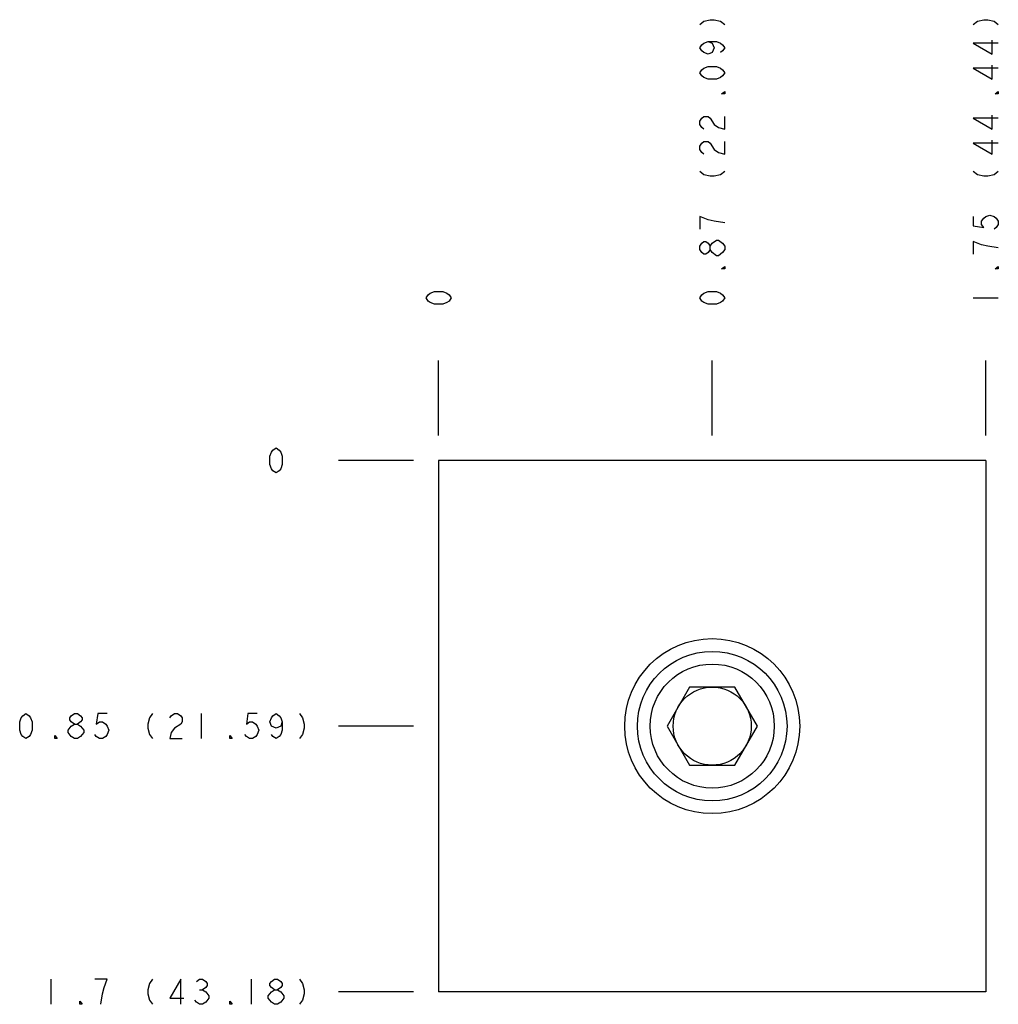
# Model space of a CAD drawing. Units: inches. Extents: x 9.19 to 12.32, y 7.45 to 10.6.
import ezdxf

# ---------------------------------------------------------------- set-up
doc = ezdxf.new("R2010")
doc.units = ezdxf.units.IN
doc.header["$LTSCALE"] = 1.21
doc.header["$MEASUREMENT"] = 0
doc.layers.get('0').update_dxf_attribs({"linetype": 'CONTINUOUS'})
doc.layers.add('02___PRT_ALL_AXES', color=7, linetype='CONTINUOUS')
doc.layers.add('03__ASM_ALL_CURVES', color=7, linetype='CONTINUOUS')

msp = doc.modelspace()

# ---------------------------------------------------------------- linework, layer by layer
at = {"color": 7, "linetype": 'CONTINUOUS'}
for p, q in [((10.5349, 9.1946), (10.5349, 7.4946)), ((12.2849, 9.1946), (10.5349, 9.1946)), ((12.2849, 9.1946), (12.2849, 7.4946)), ((11.3377, 8.4696), (11.2656, 8.3446)), ((11.4821, 8.4696), (11.3377, 8.4696)), ((11.5542, 8.3446), (11.4821, 8.4696)), ((11.2656, 8.3446), (11.3377, 8.2196)), ((11.4821, 8.2196), (11.5542, 8.3446)), ((11.3377, 8.2196), (11.4821, 8.2196)), ((12.2849, 7.4946), (10.5349, 7.4946))]:
    msp.add_line(p, q, dxfattribs=at)
for radius in [0.28, 0.2392, 0.1985, 0.125]:
    msp.add_circle((11.4099, 8.3446), radius, dxfattribs=at)
at = {"layer": '02___PRT_ALL_AXES', "color": 7, "linetype": 'CONTINUOUS'}
msp.add_circle((11.4099, 8.3446), 0.1985, dxfattribs=at)
at = {"layer": '03__ASM_ALL_CURVES', "color": 4, "linetype": 'CONTINUOUS'}
for p, q in [((11.3699, 10.5896), (11.3832, 10.5996)), ((11.3832, 10.5996), (11.4032, 10.6046)), ((11.4032, 10.6046), (11.4166, 10.6046)), ((11.4166, 10.6046), (11.4366, 10.5996)), ((11.4366, 10.5996), (11.4499, 10.5896)), ((12.2449, 10.5896), (12.2582, 10.5996)), ((12.2582, 10.5996), (12.2782, 10.6046)), ((12.2782, 10.6046), (12.2916, 10.6046)), ((12.2916, 10.6046), (12.3116, 10.5996)), ((12.3116, 10.5996), (12.3249, 10.5896)), ((11.3699, 10.5146), (11.3766, 10.5246)), ((11.3766, 10.5246), (11.3832, 10.5296)), ((11.3832, 10.5296), (11.3966, 10.5346)), ((11.3966, 10.5346), (11.4232, 10.5346)), ((11.3966, 10.5346), (11.4099, 10.5296)), ((11.4099, 10.5296), (11.4166, 10.5146)), ((11.4232, 10.5346), (11.4366, 10.5296)), ((11.4366, 10.5296), (11.4432, 10.5246)), ((11.4432, 10.5246), (11.4499, 10.5146)), ((12.3249, 10.5296), (12.2449, 10.5296)), ((12.2449, 10.5296), (12.3049, 10.4946)), ((12.3049, 10.4946), (12.3049, 10.5396)), ((11.3766, 10.5046), (11.3699, 10.5146)), ((11.3832, 10.4996), (11.3766, 10.5046)), ((11.3966, 10.4946), (11.3832, 10.4996)), ((11.4099, 10.4996), (11.3966, 10.4946)), ((11.4166, 10.5146), (11.4099, 10.4996)), ((11.4432, 10.5046), (11.4366, 10.4996)), ((11.4499, 10.5146), (11.4432, 10.5046)), ((12.3049, 10.4146), (12.3049, 10.4596)), ((11.3699, 10.4346), (11.3766, 10.4446)), ((11.3766, 10.4246), (11.3699, 10.4346)), ((11.3766, 10.4446), (11.3832, 10.4496)), ((11.3832, 10.4496), (11.3966, 10.4546)), ((11.3966, 10.4546), (11.4232, 10.4546)), ((11.4232, 10.4546), (11.4366, 10.4496)), ((11.4366, 10.4496), (11.4432, 10.4446)), ((11.4432, 10.4446), (11.4499, 10.4346)), ((11.4499, 10.4346), (11.4432, 10.4246)), ((12.3249, 10.4496), (12.2449, 10.4496)), ((12.2449, 10.4496), (12.3049, 10.4146)), ((11.3832, 10.4196), (11.3766, 10.4246)), ((11.3966, 10.4146), (11.3832, 10.4196)), ((11.4232, 10.4146), (11.3966, 10.4146)), ((11.4366, 10.4196), (11.4232, 10.4146)), ((11.4432, 10.4246), (11.4366, 10.4196)), ((11.4399, 10.3671), (11.4499, 10.3746)), ((11.4499, 10.3671), (11.4399, 10.3671)), ((11.4499, 10.3746), (11.4499, 10.3671)), ((12.3149, 10.3671), (12.3249, 10.3746)), ((12.3249, 10.3671), (12.3149, 10.3671)), ((12.3249, 10.3746), (12.3249, 10.3671)), ((11.3699, 10.2796), (11.3766, 10.2896)), ((11.3699, 10.2696), (11.3699, 10.2796)), ((11.3766, 10.2596), (11.3699, 10.2696)), ((11.3766, 10.2896), (11.3832, 10.2946)), ((11.3832, 10.2946), (11.3966, 10.2946)), ((11.3966, 10.2946), (11.4032, 10.2896)), ((11.4032, 10.2896), (11.4166, 10.2696)), ((11.4166, 10.2696), (11.4299, 10.2596)), ((11.4499, 10.2546), (11.4499, 10.2946)), ((12.3249, 10.2896), (12.2449, 10.2896)), ((12.2449, 10.2896), (12.3049, 10.2546)), ((12.3049, 10.2546), (12.3049, 10.2996)), ((11.3832, 10.2546), (11.3766, 10.2596)), ((11.4299, 10.2596), (11.4499, 10.2546)), ((11.3699, 10.1996), (11.3766, 10.2096)), ((11.3766, 10.2096), (11.3832, 10.2146)), ((11.3832, 10.2146), (11.3966, 10.2146)), ((11.3966, 10.2146), (11.4032, 10.2096)), ((11.4032, 10.2096), (11.4166, 10.1896)), ((11.4499, 10.1746), (11.4499, 10.2146)), ((12.3249, 10.2096), (12.2449, 10.2096)), ((12.2449, 10.2096), (12.3049, 10.1746)), ((12.3049, 10.1746), (12.3049, 10.2196)), ((11.3699, 10.1896), (11.3699, 10.1996)), ((11.3766, 10.1796), (11.3699, 10.1896)), ((11.3832, 10.1746), (11.3766, 10.1796)), ((11.4166, 10.1896), (11.4299, 10.1796)), ((11.4299, 10.1796), (11.4499, 10.1746)), ((11.3699, 10.1196), (11.3832, 10.1096)), ((11.4366, 10.1096), (11.4499, 10.1196)), ((12.2449, 10.1196), (12.2582, 10.1096)), ((12.3116, 10.1096), (12.3249, 10.1196)), ((11.3832, 10.1096), (11.4032, 10.1046)), ((11.4032, 10.1046), (11.4166, 10.1046)), ((11.4166, 10.1046), (11.4366, 10.1096)), ((12.2582, 10.1096), (12.2782, 10.1046)), ((12.2782, 10.1046), (12.2916, 10.1046)), ((12.2916, 10.1046), (12.3116, 10.1096)), ((11.3699, 9.9746), (11.3699, 9.9346)), ((11.3966, 9.9646), (11.3699, 9.9746)), ((11.4166, 9.9596), (11.3966, 9.9646)), ((11.4499, 9.9546), (11.4166, 9.9596)), ((12.2449, 9.9746), (12.2449, 9.9446)), ((12.2716, 9.9596), (12.2782, 9.9696)), ((12.2716, 9.9496), (12.2716, 9.9596)), ((12.2782, 9.9696), (12.2849, 9.9746)), ((12.2849, 9.9746), (12.2982, 9.9796)), ((12.2982, 9.9796), (12.3116, 9.9746)), ((12.3116, 9.9746), (12.3182, 9.9696)), ((12.3182, 9.9696), (12.3249, 9.9596)), ((12.3249, 9.9596), (12.3249, 9.9496)), ((12.2449, 9.9446), (12.2782, 9.9396)), ((12.2782, 9.9396), (12.2716, 9.9496)), ((12.3182, 9.9396), (12.3116, 9.9346)), ((12.3249, 9.9496), (12.3182, 9.9396)), ((11.3766, 9.8896), (11.3832, 9.8946)), ((11.3832, 9.8946), (11.3899, 9.8946)), ((11.3899, 9.8946), (11.3966, 9.8896)), ((11.4099, 9.8896), (11.4232, 9.8996)), ((11.4232, 9.8996), (11.4299, 9.8996)), ((11.4299, 9.8996), (11.4432, 9.8896)), ((12.2716, 9.8846), (12.2449, 9.8946)), ((12.2449, 9.8946), (12.2449, 9.8546)), ((11.3699, 9.8796), (11.3766, 9.8896)), ((11.3699, 9.8696), (11.3699, 9.8796)), ((11.3766, 9.8596), (11.3699, 9.8696)), ((11.3832, 9.8546), (11.3766, 9.8596)), ((11.3966, 9.8596), (11.3899, 9.8546)), ((11.3966, 9.8896), (11.4032, 9.8796)), ((11.4032, 9.8696), (11.3966, 9.8596)), ((11.4032, 9.8796), (11.4099, 9.8896)), ((11.4032, 9.8696), (11.4032, 9.8796)), ((11.4099, 9.8596), (11.4032, 9.8696)), ((11.4232, 9.8496), (11.4099, 9.8596)), ((11.4432, 9.8596), (11.4299, 9.8496)), ((11.4432, 9.8896), (11.4499, 9.8796)), ((11.4499, 9.8696), (11.4432, 9.8596)), ((11.4499, 9.8796), (11.4499, 9.8696)), ((12.2916, 9.8796), (12.2716, 9.8846)), ((12.3249, 9.8746), (12.2916, 9.8796)), ((11.3899, 9.8546), (11.3832, 9.8546)), ((11.4299, 9.8496), (11.4232, 9.8496)), ((11.4399, 9.8071), (11.4499, 9.8146)), ((11.4499, 9.8071), (11.4399, 9.8071)), ((11.4499, 9.8146), (11.4499, 9.8071)), ((12.3149, 9.8071), (12.3249, 9.8146)), ((12.3249, 9.8071), (12.3149, 9.8071)), ((12.3249, 9.8146), (12.3249, 9.8071)), ((10.5082, 9.7296), (10.5216, 9.7346)), ((10.5216, 9.7346), (10.5482, 9.7346)), ((10.5482, 9.7346), (10.5616, 9.7296)), ((11.3832, 9.7296), (11.3966, 9.7346)), ((11.3966, 9.7346), (11.4232, 9.7346)), ((11.4232, 9.7346), (11.4366, 9.7296)), ((10.4949, 9.7146), (10.5016, 9.7246)), ((10.5016, 9.7046), (10.4949, 9.7146)), ((10.5016, 9.7246), (10.5082, 9.7296)), ((10.5082, 9.6996), (10.5016, 9.7046)), ((10.5616, 9.7296), (10.5682, 9.7246)), ((10.5682, 9.7046), (10.5616, 9.6996)), ((10.5682, 9.7246), (10.5749, 9.7146)), ((10.5749, 9.7146), (10.5682, 9.7046)), ((11.3699, 9.7146), (11.3766, 9.7246)), ((11.3766, 9.7046), (11.3699, 9.7146)), ((11.3766, 9.7246), (11.3832, 9.7296)), ((11.3832, 9.6996), (11.3766, 9.7046)), ((11.4366, 9.7296), (11.4432, 9.7246)), ((11.4432, 9.7046), (11.4366, 9.6996)), ((11.4432, 9.7246), (11.4499, 9.7146)), ((11.4499, 9.7146), (11.4432, 9.7046)), ((12.2449, 9.7146), (12.3249, 9.7146)), ((10.5216, 9.6946), (10.5082, 9.6996)), ((10.5482, 9.6946), (10.5216, 9.6946)), ((10.5616, 9.6996), (10.5482, 9.6946)), ((11.3966, 9.6946), (11.3832, 9.6996)), ((11.4232, 9.6946), (11.3966, 9.6946)), ((11.4366, 9.6996), (11.4232, 9.6946)), ((10.5349, 9.2746), (10.5349, 9.5146)), ((11.4099, 9.2746), (11.4099, 9.5146)), ((12.2849, 9.2746), (12.2849, 9.5146)), ((10.0049, 9.2279), (10.0149, 9.2346)), ((10.0149, 9.2346), (10.0249, 9.2279)), ((9.9949, 9.2079), (9.9999, 9.2213)), ((9.9949, 9.1813), (9.9949, 9.2079)), ((9.9999, 9.2213), (10.0049, 9.2279)), ((10.0249, 9.2279), (10.0299, 9.2213)), ((10.0299, 9.2213), (10.0349, 9.2079)), ((10.0349, 9.2079), (10.0349, 9.1813)), ((9.9999, 9.1679), (9.9949, 9.1813)), ((10.0049, 9.1613), (9.9999, 9.1679)), ((10.0299, 9.1679), (10.0249, 9.1613)), ((10.0349, 9.1813), (10.0299, 9.1679)), ((10.4549, 9.1946), (10.2149, 9.1946)), ((10.0149, 9.1546), (10.0049, 9.1613)), ((10.0249, 9.1613), (10.0149, 9.1546)), ((9.2049, 8.3779), (9.2149, 8.3846)), ((9.2149, 8.3846), (9.2249, 8.3779)), ((9.3599, 8.3779), (9.3699, 8.3846)), ((9.3699, 8.3846), (9.3799, 8.3846)), ((9.3799, 8.3846), (9.3899, 8.3779)), ((9.4449, 8.3846), (9.4399, 8.3513)), ((9.4749, 8.3846), (9.4449, 8.3846)), ((9.6199, 8.3846), (9.6099, 8.3713)), ((9.6799, 8.3779), (9.6899, 8.3846)), ((9.6899, 8.3846), (9.6999, 8.3846)), ((9.6999, 8.3846), (9.7099, 8.3779)), ((9.7749, 8.3846), (9.7749, 8.3046)), ((9.9249, 8.3846), (9.9199, 8.3513)), ((9.9549, 8.3846), (9.9249, 8.3846)), ((10.0049, 8.3779), (10.0149, 8.3846)), ((10.0149, 8.3846), (10.0249, 8.3779)), ((10.0899, 8.3846), (10.0999, 8.3713)), ((9.1949, 8.3579), (9.1999, 8.3713)), ((9.1949, 8.3313), (9.1949, 8.3579)), ((9.1999, 8.3713), (9.2049, 8.3779)), ((9.2249, 8.3779), (9.2299, 8.3713)), ((9.2299, 8.3713), (9.2349, 8.3579)), ((9.2349, 8.3579), (9.2349, 8.3313)), ((9.3549, 8.3713), (9.3599, 8.3779)), ((9.3549, 8.3646), (9.3549, 8.3713)), ((9.3599, 8.3579), (9.3549, 8.3646)), ((9.3699, 8.3513), (9.3599, 8.3579)), ((9.3599, 8.3446), (9.3699, 8.3513)), ((9.3699, 8.3513), (9.3799, 8.3513)), ((9.3899, 8.3579), (9.3799, 8.3513)), ((9.3799, 8.3513), (9.3899, 8.3446)), ((9.3899, 8.3779), (9.3949, 8.3713)), ((9.3949, 8.3646), (9.3899, 8.3579)), ((9.3949, 8.3713), (9.3949, 8.3646)), ((9.4399, 8.3513), (9.4499, 8.3579)), ((9.4499, 8.3579), (9.4599, 8.3579)), ((9.4599, 8.3579), (9.4699, 8.3513)), ((9.4699, 8.3513), (9.4749, 8.3446)), ((9.6099, 8.3713), (9.6049, 8.3513)), ((9.6049, 8.3513), (9.6049, 8.3379)), ((9.6749, 8.3713), (9.6799, 8.3779)), ((9.7099, 8.3513), (9.6899, 8.3379)), ((9.7099, 8.3779), (9.7149, 8.3713)), ((9.7149, 8.3579), (9.7099, 8.3513)), ((9.7149, 8.3713), (9.7149, 8.3579)), ((9.9199, 8.3513), (9.9299, 8.3579)), ((9.9299, 8.3579), (9.9399, 8.3579)), ((9.9399, 8.3579), (9.9499, 8.3513)), ((9.9499, 8.3513), (9.9549, 8.3446)), ((9.9949, 8.3579), (9.9999, 8.3713)), ((9.9999, 8.3446), (9.9949, 8.3579)), ((9.9999, 8.3713), (10.0049, 8.3779)), ((10.0249, 8.3779), (10.0299, 8.3713)), ((10.0299, 8.3713), (10.0349, 8.3579)), ((10.0349, 8.3579), (10.0299, 8.3446)), ((10.0349, 8.3579), (10.0349, 8.3313)), ((10.0999, 8.3713), (10.1049, 8.3513)), ((10.1049, 8.3513), (10.1049, 8.3379)), ((9.1999, 8.3179), (9.1949, 8.3313)), ((9.2049, 8.3113), (9.1999, 8.3179)), ((9.2299, 8.3179), (9.2249, 8.3113)), ((9.2349, 8.3313), (9.2299, 8.3179)), ((9.3499, 8.3313), (9.3599, 8.3446)), ((9.3499, 8.3246), (9.3499, 8.3313)), ((9.3599, 8.3113), (9.3499, 8.3246)), ((9.3899, 8.3446), (9.3999, 8.3313)), ((9.3999, 8.3246), (9.3899, 8.3113)), ((9.3999, 8.3313), (9.3999, 8.3246)), ((9.4399, 8.3113), (9.4349, 8.3179)), ((9.4749, 8.3179), (9.4699, 8.3113)), ((9.4749, 8.3446), (9.4799, 8.3313)), ((9.4799, 8.3313), (9.4749, 8.3179)), ((9.6049, 8.3379), (9.6099, 8.3179)), ((9.6099, 8.3179), (9.6199, 8.3046)), ((9.6799, 8.3246), (9.6749, 8.3046)), ((9.6899, 8.3379), (9.6799, 8.3246)), ((9.9199, 8.3113), (9.9149, 8.3179)), ((9.9549, 8.3179), (9.9499, 8.3113)), ((9.9549, 8.3446), (9.9599, 8.3313)), ((9.9599, 8.3313), (9.9549, 8.3179)), ((10.0149, 8.3379), (9.9999, 8.3446)), ((10.0049, 8.3113), (9.9999, 8.3179)), ((10.0299, 8.3446), (10.0149, 8.3379)), ((10.0299, 8.3179), (10.0249, 8.3113)), ((10.0349, 8.3313), (10.0299, 8.3179)), ((10.0999, 8.3179), (10.0899, 8.3046)), ((10.1049, 8.3379), (10.0999, 8.3179)), ((10.4549, 8.3446), (10.2149, 8.3446)), ((9.2149, 8.3046), (9.2049, 8.3113)), ((9.2249, 8.3113), (9.2149, 8.3046)), ((9.3074, 8.3146), (9.3149, 8.3046)), ((9.3074, 8.3046), (9.3074, 8.3146)), ((9.3149, 8.3046), (9.3074, 8.3046)), ((9.3699, 8.3046), (9.3599, 8.3113)), ((9.3799, 8.3046), (9.3699, 8.3046)), ((9.3899, 8.3113), (9.3799, 8.3046)), ((9.4499, 8.3046), (9.4399, 8.3113)), ((9.4599, 8.3046), (9.4499, 8.3046)), ((9.4699, 8.3113), (9.4599, 8.3046)), ((9.6749, 8.3046), (9.7149, 8.3046)), ((9.8674, 8.3146), (9.8749, 8.3046)), ((9.8674, 8.3046), (9.8674, 8.3146)), ((9.8749, 8.3046), (9.8674, 8.3046)), ((9.9299, 8.3046), (9.9199, 8.3113)), ((9.9399, 8.3046), (9.9299, 8.3046)), ((9.9499, 8.3113), (9.9399, 8.3046)), ((10.0149, 8.3046), (10.0049, 8.3113)), ((10.0249, 8.3113), (10.0149, 8.3046)), ((9.2949, 7.5346), (9.2949, 7.4546)), ((9.4749, 7.5346), (9.4349, 7.5346)), ((9.4649, 7.5079), (9.4749, 7.5346)), ((9.6199, 7.5346), (9.6099, 7.5213)), ((9.7099, 7.5346), (9.6749, 7.4746)), ((9.7099, 7.4546), (9.7099, 7.5346)), ((9.7599, 7.5279), (9.7699, 7.5346)), ((9.7699, 7.5346), (9.7799, 7.5346)), ((9.7799, 7.5346), (9.7899, 7.5279)), ((9.9349, 7.5346), (9.9349, 7.4546)), ((9.9999, 7.5279), (10.0099, 7.5346)), ((10.0099, 7.5346), (10.0199, 7.5346)), ((10.0199, 7.5346), (10.0299, 7.5279)), ((10.0899, 7.5346), (10.0999, 7.5213)), ((9.4599, 7.4879), (9.4649, 7.5079)), ((9.6099, 7.5213), (9.6049, 7.5013)), ((9.6049, 7.5013), (9.6049, 7.4879)), ((9.7699, 7.5013), (9.7799, 7.5013)), ((9.7899, 7.5079), (9.7799, 7.5013)), ((9.7799, 7.5013), (9.7899, 7.4946)), ((9.7899, 7.5279), (9.7949, 7.5213)), ((9.7949, 7.5146), (9.7899, 7.5079)), ((9.7949, 7.5213), (9.7949, 7.5146)), ((9.9949, 7.5213), (9.9999, 7.5279)), ((9.9949, 7.5146), (9.9949, 7.5213)), ((9.9999, 7.5079), (9.9949, 7.5146)), ((10.0099, 7.5013), (9.9999, 7.5079)), ((9.9999, 7.4946), (10.0099, 7.5013)), ((10.0099, 7.5013), (10.0199, 7.5013)), ((10.0299, 7.5079), (10.0199, 7.5013)), ((10.0199, 7.5013), (10.0299, 7.4946)), ((10.0299, 7.5279), (10.0349, 7.5213)), ((10.0349, 7.5146), (10.0299, 7.5079)), ((10.0349, 7.5213), (10.0349, 7.5146)), ((10.0999, 7.5213), (10.1049, 7.5013)), ((10.1049, 7.5013), (10.1049, 7.4879)), ((9.4549, 7.4546), (9.4599, 7.4879)), ((9.6049, 7.4879), (9.6099, 7.4679)), ((9.6099, 7.4679), (9.6199, 7.4546)), ((9.6749, 7.4746), (9.7199, 7.4746)), ((9.7599, 7.4613), (9.7549, 7.4679)), ((9.7899, 7.4946), (9.7999, 7.4813)), ((9.7999, 7.4746), (9.7899, 7.4613)), ((9.7999, 7.4813), (9.7999, 7.4746)), ((9.9899, 7.4813), (9.9999, 7.4946)), ((9.9899, 7.4746), (9.9899, 7.4813)), ((9.9999, 7.4613), (9.9899, 7.4746)), ((10.0299, 7.4946), (10.0399, 7.4813)), ((10.0399, 7.4746), (10.0299, 7.4613)), ((10.0399, 7.4813), (10.0399, 7.4746)), ((10.0999, 7.4679), (10.0899, 7.4546)), ((10.1049, 7.4879), (10.0999, 7.4679)), ((10.4549, 7.4946), (10.2149, 7.4946)), ((9.3874, 7.4646), (9.3949, 7.4546)), ((9.3874, 7.4546), (9.3874, 7.4646)), ((9.3949, 7.4546), (9.3874, 7.4546)), ((9.7699, 7.4546), (9.7599, 7.4613)), ((9.7799, 7.4546), (9.7699, 7.4546)), ((9.7899, 7.4613), (9.7799, 7.4546)), ((9.8674, 7.4646), (9.8749, 7.4546)), ((9.8674, 7.4546), (9.8674, 7.4646)), ((9.8749, 7.4546), (9.8674, 7.4546)), ((10.0099, 7.4546), (9.9999, 7.4613)), ((10.0199, 7.4546), (10.0099, 7.4546)), ((10.0299, 7.4613), (10.0199, 7.4546))]:
    msp.add_line(p, q, dxfattribs=at)

doc.saveas('drawing.dxf')
